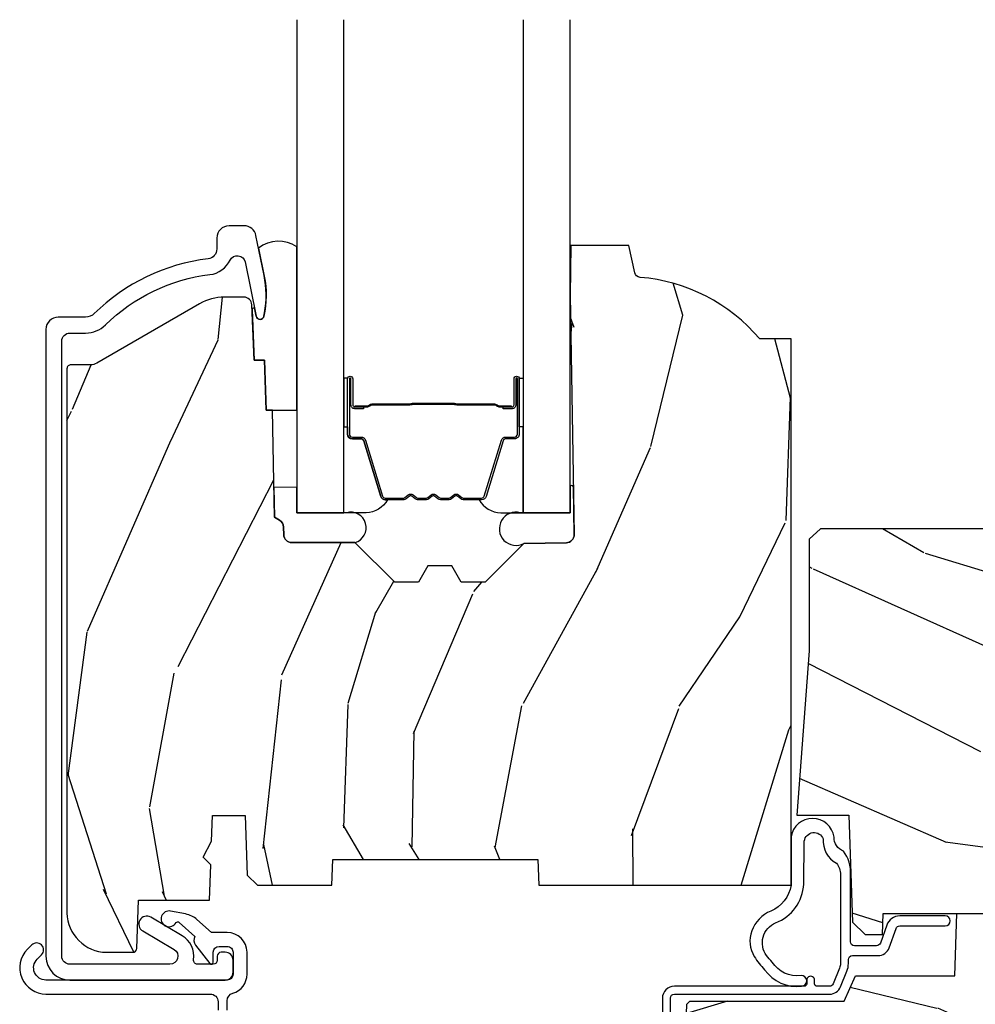
# Model space of a CAD drawing. Units: inches. Extents: x 1 to 199, y 1 to 143.
# Drawn here: x 40 to 43, y 127 to 129 of the extents above; entities that cross this region are included whole.
import ezdxf

# ---------------------------------------------------------------- set-up
doc = ezdxf.new("R2010")
doc.units = ezdxf.units.IN
doc.header["$MEASUREMENT"] = 0
for name, color, linetype in [('ZP-SECT-ALUM', 63, 'Continuous'), ('ZP-SECT-GLAS', 153, 'Continuous'), ('ZP-SECT-SEAL', 8, 'Continuous'), ('ZP-SECT-WDHA', 11, 'Continuous'), ('ZP-SECT-WOOD', 104, 'Continuous'), ('ZP-SECT-WSTP', 40, 'Continuous')]:
    doc.layers.add(name, color=color, linetype=linetype)

# ---------------------------------------------------------------- blocks, each defined once
blk = doc.blocks.new('101CS Vin21 PR CM C Ogee (Dual .6875 in 3mm IG) V S O S')
at = {"layer": 'ZP-SECT-WDHA'}
h = blk.add_hatch(dxfattribs=at)
h.set_pattern_fill('WOOD3', color=256, scale=2, angle=73, pattern_type=2)
h.set_pattern_definition([(68.23640000000003, (0.5829015660239918, 2.197897165961244), (-8.34477137446781, -20.45396798290167), [0.240832, -23.842358]), (84.3099, (0.6721968702767072, 2.421562873297919), (0.42636909446815, 8.235181511295936), [0.305942, -9.892097999999999]), (118, (0.7025300963357495, 2.725996602370195), (-1.91261010378108, 0.5847435903937088), [0.226274, -2.602152]), (119.8476, (0.5963008081373005, 2.92578483607992), (-20.50272857977592, 35.54768828883149), [0.4386339999999995, -43.42478999999994]), (85.9946, (0.3779947976459539, 3.306235208380105), (-1.437476743240215, -18.38297247813529), [0.2668339999999995, -26.41649399999997]), (73, (0.3966331555160849, 3.572416747213857), (-1.327866102480597, 2.497352921371545), [0.5, -1.5]), (63.53769999999998, (0.5428190078774549, 4.050569125195377), (-4.836323452587552, -8.978306718050995), [0.24331, -11.922214]), (67.28939999999999, (0.06649699780395224, 2.355777886511525), (-7.175302374271586, -16.6287403265194), [0.200998, -19.898754]), (73, (0.1440974338677563, 2.541191403609677), (-1.327866102480597, 2.497352921371545), [0.3, -1.7]), (101.3008, (0.231808945284584, 2.828082830398586), (-5.043499394239715, 24.54716094300748), [0.295296, -29.23435]), (125.125, (0.1739429226776679, 3.117654105610161), (7.224071108844608, -10.57415813511433), [0.45607, -22.347438]), (112.2894, (-0.0884627121466508, 3.490673250979995), (-6.054586024953074, 14.3993751268171), [0.2842539999999996, -28.14108799999997]), (79.3402, (-0.1962757931810017, 3.753687204141954), (2.76533439438243, 15.88561928555968), [0.362216, -17.748554]), (61.11129999999999, (-0.1292741697193378, 4.109651784477556), (-13.92425483963839, -25.02229161617255), [0.38833, -38.444646]), (66.29019999999998, (-0.5264119508931344, 2.537048343439622), (7.17528907757296, 16.62874768410003), [0.342344, -33.89214]), (76.3665, (-0.3887533810488719, 2.850497092278143), (7.443263674111081, 31.18650071420278), [0.340588, -33.718186]), (106.6901, (-0.308473096562409, 3.181488143400031), (0.7431255040166724, -4.409962367830815), [0.360556, -6.850548]), (120.4896, (-0.4120225363381849, 3.526853911133486), (-15.19129255384614, 25.55825994297176), [0.325576, -32.232064]), (87.93140000000001, (-0.5772139027303069, 3.807410166578812), (0.6943551067665528, 22.79293410148564), [0.310484, -30.737866]), (73, (-0.5660067717905406, 4.117691329745544), (-1.327866102480597, 2.497352921371545), [0.24, -1.76]), (60.00539999999998, (-0.4958375626570728, 4.347204471176671), (9.087905524651106, 16.04400167334359), [0.266834, -26.416494]), (73, (1.089315639979532, 2.691399735052599), (-1.327866102480597, 2.497352921371545), [0, -2]), (296.1524000000001, (0.8842882905129841, 3.04687657813907), (-18.00538888531858, 36.87554735843706), [0.438634, -43.42479]), (279.5651, (-0.8349887401354579, 3.237890954259548), (1.327869099233074, -2.497352076502219), [0.1788859999999997, -4.293249999999992]), (261.1301, (-0.805263832414056, 3.061492456927645), (-1.595852046107206, -12.0603996767767), [0.282842, -13.859292]), (229.8014, (-0.8488757194978973, 2.782032257069087), (-6.748938448303024, -8.393559450670804), [0.152316, -15.07923]), (99.56509999999996, (0.8842882905129841, 3.04687657813907), (-1.327869099233074, 2.497352076502219), [0.2236059999999999, -4.248529999999999]), (79.7098, (0.8471321558612317, 3.267374699803952), (-3.350093459302556, -17.79822734718652), [0.342344, -33.89214]), (62.87529999999996, (0.9082863452284329, 3.604213185020292), (15.67848221527704, 30.76012413734089), [0.568858, -56.31699200000001]), (62.69520000000001, (0.7932886123358571, 2.133575390922246), (5.421060729349783, 10.89091849633435), [0.223606, -22.137072]), (88.5241, (0.8958625776133857, 2.332267569045204), (-0.6943538178398221, -22.79293551970828), [0.37363, -36.989452]), (115.8789, (0.9054859157172643, 2.705774451664169), (15.34964888471387, -31.88084594068392), [0.3821, -37.827846]), (107.6952, (0.7387107564892403, 3.049556426561729), (-7.540852312839225, 23.21929303946757), [0.316228, -31.306548]), (82.4623, (0.6425925436438149, 3.350822569962212), (1.01111154669365, 10.14779136076372), [0.364966, -11.80056]), (66.41809999999998, (0.6904680719862171, 3.712634584392269), (-13.76583238823937, -31.34488541092399), [0.52345, -51.82156]), (64.86989999999992, (0.3151362343543411, 2.279761243283613), (-5.421068605812717, -10.89091361125097), [0.282842, -13.859292]), (84.3099, (0.4352525019152296, 2.535831706764352), (0.42636909446815, 8.235181511295936), [0.305942, -9.892097999999999]), (115.5104, (0.4655857279742719, 2.840265435836628), (12.69389479119331, -26.88614988798455), [0.325576, -32.232064]), (118, (0.3253678907958601, 3.13410035230676), (-1.91261010378108, 0.5847435903937088), [0.367696, -2.460732]), (90.3539999999999, (0.1527452974733876, 3.458756232085058), (0.04876202922805728, -27.20289793979688), [0.335262, -33.190848]), (69.63350000000003, (0.1506737673883549, 3.794010924465503), (-11.26852463519538, -30.01700107381327), [0.340588, -33.718186]), (55.89729999999997, (0.2692062421133414, 4.113307107398484), (11.58525502309056, 17.37187083675603), [0.27203, -26.930912]), (64.2538, (-0.1630161436271749, 2.425947095644979), (6.005821017315288, 12.80351945054413), [0.263058, -26.042834]), (87.93140000000001, (-0.04874731016073497, 2.66289146400646), (0.6943551067665528, 22.79293410148564), [0.310484, -30.737866]), (105.0054, (-0.03754017922096864, 2.973172627173192), (2.814114219735262, -11.31727641611973), [0.37736, -18.490604]), (122.8991, (-0.135242184902296, 3.337664490025908), (18.43175097613515, -28.64036637139408), [0.49679, -49.18218]), (88.94539999999999, (-0.4050790466569651, 3.754783259728718), (-0.4263644116476313, -8.235181634652655), [0.291204, -14.269016]), (66.99100000000001, (-0.3997193498116474, 4.045938327776188), (7.760042155334039, 18.54135163249375), [0.3821, -37.827846]), (49.80139999999996, (-0.2503659117784878, 4.397639266853233), (6.748938448303026, 8.393559450670802), [0.152316, -15.07923]), (63.53769999999998, (-0.7367989972049998, 2.601370118478624), (-4.836323452587552, -8.978306718050995), [0.24331, -11.922214]), (83.00800000000001, (-0.6283775978330084, 2.819188391720843), (2.606951578708771, 22.20819262847393), [0.345254, -34.1801]), (110.4054, (-0.586349503585069, 3.161874311031639), (-11.52445423798903, 30.71134915766887), [0.428018, -42.37385]), (102.0546, (1.177027151396345, 2.978291161841508), (-3.557234008732982, 15.72724097270063), [0.205912, -20.385348]), (83.7843, (1.13402358265013, 3.179663188387128), (-3.618064673815971, -32.35598179133584), [0.4275519999999995, -42.32756599999993]), (65.87499999999999, (1.180315318156644, 3.604700922269423), (-6.00581031409047, -12.80352490518391), [0.4837359999999999, -15.64078])])
edge = h.paths.add_edge_path()
edge.add_line((2.394000000000005, 2.696330473227196), (2.314999999999991, 2.696330473227196))
edge.add_arc((1.979560218673399, 2.414685514546679), 0.4379996913772642, 40.01779313827024, 85.4925177383559)
edge.add_arc((2.015161139434014, 2.866284113779216), 0.01499999999988598, 191.9999999982089, 265.49251773835675, ccw=False)
edge.add_line((2.000488925423014, 2.863165438417433), (1.985999999999962, 2.931330473227195))
edge.add_line((1.985999999999962, 2.931330473227195), (1.839916747977284, 2.931330473227195))
edge.add_line((1.839916747977298, 2.931330473227195), (1.837734864861268, 2.806330473227037))
edge.add_line((1.837734864861261, 2.806330473227035), (1.848251594580734, 2.203827431117594))
edge.add_arc((1.828254640677613, 2.203478382988848), 0.02000000000000015, -88.99999999999568, 1.0000000000042064, ccw=False)
edge.add_line((1.828603688806353, 2.18348142908572), (1.721756493037489, 2.181616404346176))
edge.add_line((1.721756493037489, 2.181616404346176), (1.623970562151086, 2.083830473226811))
edge.add_line((1.623970562151086, 2.083830473226811), (1.563970562151109, 2.083830473226811))
edge.add_line((1.563970562151113, 2.083830473226811), (1.54029920111434, 2.124830473226808))
edge.add_line((1.540299201114337, 2.124830473226808), (1.480299201114331, 2.124830473226812))
edge.add_line((1.480299201114335, 2.124830473226812), (1.456627840077562, 2.083830473226811))
edge.add_line((1.456627840077559, 2.083830473226811), (1.396627840077581, 2.083830473226811))
edge.add_line((1.396627840077585, 2.083830473226811), (1.296627836089929, 2.183830477214467))
edge.add_line((1.296627836089925, 2.183830477214467), (1.13733689460215, 2.183830477214471))
edge.add_arc((1.137336894602143, 2.203830477214474), 0.02000000000000224, 181.0000000000118, 270.0000000000045, ccw=False)
edge.add_line((1.117339940699026, 2.203481429085723), (1.117000779631468, 2.22291195363273))
edge.add_arc((1.097003825728336, 2.222562905503988), 0.02000000000000005, 0.9999999999889468, 59.99999999999498)
edge.add_line((1.107003825728327, 2.239883413579676), (1.094082335299994, 2.247343639556803))
edge.add_line((1.094082335300001, 2.247343639556803), (1.089369697588523, 2.517330473227201))
edge.add_line((1.089369697588523, 2.517330473227201), (1.073369697588518, 2.517330473227201))
edge.add_line((1.073369697588518, 2.517330473227201), (1.068970756399288, 2.643299667298514))
edge.add_line((1.068970756399295, 2.643299667298514), (1.042608426369121, 2.643299667298514))
edge.add_line((1.042608426369114, 2.643299667298514), (1.037118476505775, 2.78235829189541))
edge.add_arc((1.017134044533051, 2.781569318684323), 0.02000000000000091, 2.260828398295018, 90.00000000000318)
edge.add_line((1.017134044533051, 2.801569318684322), (0.968160928067217, 2.801569318684319))
edge.add_arc((0.9681609280672205, 2.676569318684315), 0.125000000000004, 90.00000000000259, 120.0000000000001)
edge.add_line((0.9056609280672205, 2.784822494157375), (0.64687169242168, 2.635410459294048))
edge.add_arc((0.6313716924216806, 2.662257246811361), 0.03099999999999786, 269.9999999997183, 300.0000000000017, ccw=False)
edge.add_line((0.6313716924215385, 2.631257246811366), (0.5819999999995602, 2.631257246811613))
edge.add_arc((0.5819999999995105, 2.621257246811613), 0.009999999999999343, 89.99999999972393, 180.0000000000331)
edge.add_line((0.5719999999995053, 2.621257246811606), (0.5719999999998997, 1.25116299469949))
edge.add_arc((0.6657499999999885, 1.251162994699524), 0.09375000000009459, 180.0000000000206, 227.1969592820911)
edge.add_arc((0.6708325214724766, 1.24608047322705), 0.09374999999991558, 222.8030407208322, 270.0000000000017)
edge.add_line((0.6708325214724766, 1.152330473227135), (0.7374418291857943, 1.152330473227051))
edge.add_arc((0.737441829185812, 1.162330473227051), 0.01000000000000023, 269.9999999999288, 358.0000000000077)
edge.add_line((0.7474357374560014, 1.161981478260028), (0.7516733377372979, 1.283330473227046))
edge.add_line((0.7516733377372873, 1.283330473227046), (0.9305619184298166, 1.283330473227046))
edge.add_line((0.9305619184298166, 1.283330473227046), (0.9336913852897126, 1.372946679781606))
edge.add_line((0.9336913852897197, 1.372946679781606), (0.9150000422557127, 1.391638022770973))
edge.add_line((0.9150000422557127, 1.391638022770973), (0.9357674110146377, 1.432396278868444))
edge.add_line((0.9357674110146377, 1.432396278868445), (0.938000042255716, 1.496330473226989))
edge.add_line((0.9380000422557089, 1.496330473226987), (1.019999999999992, 1.496330473226987))
edge.add_line((1.019999999999996, 1.496330473226987), (1.025238647130539, 1.346315243903181))
edge.add_line((1.02523864713055, 1.346315243903181), (1.051111134529325, 1.321330473227047))
edge.add_line((1.051111134529322, 1.321330473227047), (1.23873121413212, 1.321330473227047))
edge.add_line((1.238731214132116, 1.321330473227047), (1.241000000000547, 1.386300000000027))
edge.add_line((1.241000000000554, 1.386300000000027), (1.757000000000545, 1.386300000000027))
edge.add_line((1.757000000000545, 1.386300000000027), (1.759268785868979, 1.321330473227047))
edge.add_line((1.759268785868969, 1.321330473227047), (2.394000000000002, 1.321330473227047))
edge.add_line((2.394000000000005, 1.321330473227047), (2.394000000000005, 2.696330473227196))
h = blk.add_hatch(dxfattribs=at)
h.set_pattern_fill('WOOD3', color=256, scale=2, angle=163, pattern_type=2)
h.set_pattern_definition([(158.2364, (3.779646463766326, 1.162907082422478), (20.45396798290167, -8.344771374467806), [0.2408319999999997, -23.84235799999996]), (174.3099, (3.555980756429648, 1.252202386675194), (-8.235181511295936, 0.4263690944681484), [0.3059419999999999, -9.892097999999997]), (208, (3.251547027357375, 1.282535612734222), (-0.5847435903937085, -1.91261010378108), [0.226274, -2.602152]), (209.8476, (3.05175879364765, 1.176306324535773), (-35.54768828883149, -20.50272857977593), [0.438634, -43.42479]), (175.9946, (2.671308421347462, 0.9580003140444262), (18.38297247813529, -1.437476743240211), [0.266834, -26.416494]), (163, (2.405126882513713, 0.9766386719145572), (-2.497352921371544, -1.327866102480598), [0.5, -1.5]), (153.5377, (1.926974504532183, 1.122824524275927), (8.978306718050995, -4.83632345258755), [0.24331, -11.922214]), (157.2894, (3.621765743216045, 0.6465025142024388), (16.62874032651941, -7.175302374271584), [0.200998, -19.898754]), (163, (3.43635222611789, 0.7241029502662286), (-2.497352921371544, -1.327866102480598), [0.3, -1.7]), (191.3008, (3.149460799328978, 0.8118144616830563), (-24.54716094300747, -5.043499394239721), [0.2952959999999999, -29.23435]), (215.125, (2.859889524117406, 0.7539484390761402), (10.57415813511433, 7.224071108844612), [0.45607, -22.347438]), (202.2893999999999, (2.486870378747568, 0.4915428042518215), (-14.3993751268171, -6.054586024953077), [0.284254, -28.141088]), (169.3402, (2.223856425585609, 0.3837297232174706), (-15.88561928555968, 2.765334394382427), [0.362216, -17.748554]), (151.1113000000001, (1.86789184525, 0.4507313466791345), (25.02229161617255, -13.92425483963839), [0.38833, -38.444646]), (156.2902000000001, (3.440495286287955, 0.05359356550533789), (-16.62874768410003, 7.175289077572956), [0.3423439999999988, -33.89213999999985]), (166.3665, (3.127046537449417, 0.1912521353496004), (-31.18650071420278, 7.443263674111074), [0.3405879999999999, -33.71818599999999]), (196.6901, (2.796055486327532, 0.2715324198360634), (4.409962367830815, 0.7431255040166733), [0.3605559999999999, -6.850547999999999]), (210.4896, (2.450689718594077, 0.1679829800602732), (-25.55825994297176, -15.19129255384614), [0.325576, -32.232064]), (177.9314, (2.170133463148744, 0.002791613668151172), (-22.79293410148565, 0.6943551067665474), [0.310484, -30.737866]), (163, (1.859852299982023, 0.01399874460793171), (-2.497352921371544, -1.327866102480598), [0.24, -1.76]), (150.0054, (1.630339158550896, 0.0841679537413853), (-16.04400167334359, 9.087905524651102), [0.266834, -26.416494]), (163, (3.286143894674979, 1.66932115637799), (-2.497352921371544, -1.327866102480598), [0, -2]), (26.15240000000001, (2.9306670515885, 1.464293806911456), (-36.87554735843706, -18.00538888531859), [0.4386339999999994, -43.42478999999992]), (9.565100000000024, (2.739652675468022, -0.2549832237369856), (2.497352076502218, 1.327869099233075), [0.178886, -4.293249999999999]), (351.1301, (2.916051172799925, -0.2252583160155837), (12.0603996767767, -1.595852046107204), [0.2828419999999999, -13.859292]), (319.8014, (3.195511372658473, -0.268870203099425), (8.393559450670804, -6.748938448303024), [0.152316, -15.07923]), (189.5651, (2.9306670515885, 1.464293806911456), (-2.497352076502219, -1.327869099233075), [0.2236059999999994, -4.248529999999981]), (169.7098, (2.710168929923611, 1.42713767225969), (17.79822734718652, -3.350093459302554), [0.3423439999999999, -33.89214]), (152.8753, (2.373330444707278, 1.488291861626905), (-30.7601241373409, 15.67848221527704), [0.5688579999999999, -56.316992]), (152.6952, (3.843968238805331, 1.373294128734344), (-10.89091849633435, 5.421060729349781), [0.2236059999999994, -22.13707199999992]), (178.5241, (3.645276060682363, 1.475868094011872), (22.79293551970828, -0.6943538178398185), [0.37363, -36.989452]), (205.8789, (3.271769178063394, 1.485491432115737), (31.88084594068392, 15.34964888471388), [0.3821, -37.827846]), (197.6952, (2.927987203165827, 1.318716272887713), (-23.21929303946757, -7.540852312839229), [0.316228, -31.306548]), (172.4623, (2.626721059765345, 1.222598060042287), (-10.14779136076372, 1.011111546693648), [0.364966, -11.80056]), (156.4181, (2.264909045335301, 1.270473588384689), (31.344885410924, -13.76583238823937), [0.5234499999999989, -51.82155999999993]), (154.8699, (3.697782386443961, 0.8951417507528276), (10.89091361125098, -5.421068605812716), [0.2828419999999999, -13.859292]), (174.3099, (3.441711922963208, 1.015258018313702), (-8.235181511295936, 0.4263690944681484), [0.3059419999999999, -9.892097999999997]), (205.5104, (3.137278193890936, 1.045591244372744), (26.88614988798455, 12.69389479119331), [0.3255759999999993, -32.23206399999991]), (208, (2.843443277420818, 0.9053734071943325), (-0.5847435903937085, -1.91261010378108), [0.367696, -2.460732]), (180.354, (2.518787397642512, 0.7327508138718599), (27.20289793979688, 0.04876202922806261), [0.335262, -33.190848]), (159.6335000000001, (2.183532705262053, 0.7306792837868272), (30.01700107381327, -11.26852463519537), [0.3405879999999993, -33.71818599999991]), (145.8972999999999, (1.864236522329094, 0.8492117585118137), (-17.37187083675604, 11.58525502309056), [0.2720299999999999, -26.930912]), (154.2538, (3.551596534082591, 0.4169893727713117), (-12.80351945054413, 6.005821017315287), [0.2630579999999988, -26.04283399999992]), (177.9314, (3.3146521657211, 0.5312582062377373), (-22.79293410148565, 0.6943551067665474), [0.310484, -30.737866]), (195.0054, (3.004371002554379, 0.5424653371775037), (11.31727641611973, 2.814114219735264), [0.3773599999999999, -18.490604]), (212.8991, (2.639879139701662, 0.4447633314961763), (28.64036637139407, 18.43175097613516), [0.4967899999999999, -49.18217999999999]), (178.9454, (2.222760369998838, 0.1749264697415072), (8.235181634652655, -0.4263644116476297), [0.291204, -14.269016]), (156.991, (1.931605301951379, 0.1802861665868249), (-18.54135163249375, 7.760042155334038), [0.3820999999999994, -37.82784599999993]), (139.8013999999999, (1.579904362874331, 0.3296396046199845), (-8.393559450670804, 6.748938448303025), [0.152316, -15.07923]), (153.5377, (3.376173511248936, -0.1567934808065274), (8.978306718050995, -4.83632345258755), [0.24331, -11.922214]), (173.008, (3.15835523800672, -0.0483720814345503), (-22.20819262847393, 2.606951578708767), [0.345254, -34.1801]), (200.4054, (2.815669318695939, -0.006343987186596678), (-30.71134915766887, -11.52445423798904), [0.4280179999999988, -42.37384999999985]), (192.0546, (2.999252467886066, 1.757032667794817), (-15.72724097270063, -3.557234008732985), [0.205912, -20.385348]), (173.7843, (2.797880441340439, 1.714029099048602), (32.35598179133584, -3.618064673815965), [0.4275519999999994, -42.32756599999992]), (155.8750000000001, (2.372842707458148, 1.760320834555117), (12.80352490518391, -6.005810314090468), [0.4837359999999993, -15.64077999999998])])
edge = h.paths.add_edge_path()
edge.add_line((2.43979311041727, 2.192111519893729), (2.43979311041727, 1.911639923903067))
edge.add_line((2.43979311041727, 1.911639923903067), (2.408203404988456, 1.497247282632941))
edge.add_line((2.408203404988456, 1.497247282632941), (2.476685730305292, 1.497247282632941))
edge.add_line((2.476685730305292, 1.497247282632941), (2.539053547792662, 1.497247282632941))
edge.add_line((2.539053547792662, 1.497247282632941), (2.548456529542193, 1.227981115638443))
edge.add_line((2.548456529542193, 1.227981115638443), (2.580538413939962, 1.197000000000855))
edge.add_line((2.580538413939962, 1.197000000000855), (2.623980974583276, 1.197000000000855))
edge.add_line((2.623980974583276, 1.197000000000855), (2.625831775366294, 1.250000000000853))
edge.add_line((2.625831775366294, 1.250000000000853), (3.144523236186217, 1.250000000000853))
edge.add_line((3.144523236186217, 1.250000000000853), (3.149237540067531, 1.115000000000862))
edge.add_line((3.149237540067531, 1.115000000000862), (4.162038591284897, 1.115000000000848))
edge.add_line((4.162038591284897, 1.115000000000848), (4.166997340552712, 1.257000000000843))
edge.add_line((4.166997340552712, 1.257000000000843), (4.222000000000037, 1.257000000000843))
edge.add_line((4.222000000000037, 1.257000000000843), (4.328000000000031, 1.250000000000838))
edge.add_line((4.328000000000031, 1.250000000000838), (4.328000000000031, 1.719211149454608))
edge.add_line((4.328000000000031, 1.719211149454608), (4.325887401229977, 1.72709547540056))
edge.add_arc((4.266000000000062, 1.711048694604198), 0.06199999999999334, 15.00000000000649, 38.99335492938783)
edge.add_line((4.314187574514278, 1.750060970395751), (4.16047438052243, 1.939925976704998))
edge.add_arc((4.112286806008242, 1.900913700913474), 0.0619999999999575, 38.99335492938216, 77.88737707413152)
edge.add_line((4.125296512447164, 1.961533396874174), (3.655999999999551, 2.062250000001242))
edge.add_line((3.655999999999551, 2.062250000001242), (3.18700000000041, 2.062250000001256))
edge.add_line((3.18700000000041, 2.062250000001256), (3.183641887196927, 2.158413768795413))
edge.add_arc((3.121679655921724, 2.156249999999822), 0.06200000000001695, 2.000000000030318, 90.00000000002913)
edge.add_line((3.121679655921696, 2.218249999999841), (2.468000000000472, 2.218249999999841))
edge.add_line((2.468000000000472, 2.218249999999841), (2.43979311041727, 2.192111519893729))
h = blk.add_hatch(dxfattribs=at)
h.set_pattern_fill('WOOD3', color=256, scale=2, angle=163, style=0, pattern_type=2)
h.set_pattern_definition([(158.2364, (4.229829508301805, -0.6757319148462102), (20.45396798290167, -8.344771374467806), [0.240832, -23.842358]), (174.3099, (4.006163800965126, -0.5864366105934948), (-8.235181511295936, 0.4263690944681484), [0.305942, -9.892097999999999]), (208, (3.701730071892854, -0.5561033845344667), (-0.5847435903937085, -1.91261010378108), [0.226274, -2.602152]), (209.8476, (3.501941838183129, -0.6623326727329015), (-35.54768828883149, -20.50272857977593), [0.438634, -43.42479]), (175.9946, (3.12149146588294, -0.8806386832242623), (18.38297247813529, -1.437476743240211), [0.266834, -26.416494]), (163, (2.855309927049177, -0.8620003253541313), (-2.497352921371544, -1.327866102480598), [0.5, -1.5]), (153.5377, (2.377157549067675, -0.7158144729927614), (8.978306718050995, -4.83632345258755), [0.24331, -11.922214]), (157.2894, (4.071948787751523, -1.192136483066264), (16.62874032651941, -7.175302374271584), [0.200998, -19.898754]), (163, (3.886535270653368, -1.114536047002446), (-2.497352921371544, -1.327866102480598), [0.3, -1.7]), (191.3008, (3.599643843864456, -1.026824535585632), (-24.54716094300747, -5.043499394239721), [0.295296, -29.23435]), (215.125, (3.310072568652885, -1.084690558192534), (10.57415813511433, 7.224071108844612), [0.45607, -22.347438]), (202.2894, (2.937053423283061, -1.347096193016881), (-14.3993751268171, -6.054586024953077), [0.284254, -28.141088]), (169.3402, (2.674039470121087, -1.454909274051218), (-15.88561928555968, 2.765334394382427), [0.362216, -17.748554]), (151.1113000000001, (2.318074889785493, -1.387907650589554), (25.02229161617255, -13.92425483963839), [0.38833, -38.444646]), (156.2902000000001, (3.89067833082342, -1.785045431763344), (-16.62874768410003, 7.175289077572956), [0.342343999999998, -33.89213999999975]), (166.3665, (3.577229581984909, -1.647386861919088), (-31.18650071420278, 7.443263674111074), [0.340588, -33.718186]), (196.6901, (3.246238530863025, -1.567106577432618), (4.409962367830815, 0.7431255040166733), [0.360556, -6.850548]), (210.4896, (2.900872763129556, -1.670656017208408), (-25.55825994297176, -15.19129255384614), [0.325576, -32.232064]), (177.9314, (2.620316507684237, -1.83584738360053), (-22.79293410148565, 0.6943551067665474), [0.310484, -30.737866]), (163, (2.310035344517502, -1.824640252660757), (-2.497352921371544, -1.327866102480598), [0.24, -1.76]), (150.0054, (2.080522203086375, -1.754471043527296), (-16.04400167334359, 9.087905524651102), [0.266834, -26.416494]), (163, (3.736326939210443, -0.1693178408906988), (-2.497352921371544, -1.327866102480598), [0, -2]), (26.15240000000003, (3.380850096123979, -0.3743451903572463), (-36.87554735843706, -18.00538888531859), [0.438633999999998, -43.42478999999975]), (9.565100000000033, (3.189835720003487, -2.093622221005674), (2.497352076502218, 1.327869099233075), [0.178886, -4.29325]), (351.1301, (3.366234217335403, -2.063897313284272), (12.0603996767767, -1.595852046107204), [0.282842, -13.859292]), (319.8014, (3.645694417193965, -2.107509200368114), (8.393559450670804, -6.748938448303024), [0.152316, -15.07923]), (189.5651, (3.380850096123979, -0.3743451903572463), (-2.497352076502219, -1.327869099233075), [0.223605999999999, -4.248529999999969]), (169.7098, (3.160351974459104, -0.4115013250089987), (17.79822734718652, -3.350093459302554), [0.342344, -33.89214]), (152.8753, (2.823513489242757, -0.3503471356417833), (-30.7601241373409, 15.67848221527704), [0.568858, -56.31699200000001]), (152.6952, (4.294151283340796, -0.4653448685343449), (-10.89091849633435, 5.421060729349781), [0.223605999999999, -22.13707199999987]), (178.5241, (4.095459105217842, -0.3627709032568305), (22.79293551970828, -0.6943538178398185), [0.37363, -36.989452]), (205.8789, (3.721952222598873, -0.3531475651529377), (31.88084594068392, 15.34964888471388), [0.3821, -37.827846]), (197.6952, (3.37817024770132, -0.5199227243809617), (-23.21929303946757, -7.540852312839229), [0.316228, -31.306548]), (172.4623, (3.076904104300837, -0.6160409372264155), (-10.14779136076372, 1.011111546693648), [0.364966, -11.80056]), (156.4181, (2.71509208987078, -0.5681654088839991), (31.344885410924, -13.76583238823937), [0.52345, -51.82156]), (154.8699, (4.14796543097944, -0.9434972465158751), (10.89091361125098, -5.421068605812716), [0.282842, -13.859292]), (174.3099, (3.8918949674987, -0.8233809789549866), (-8.235181511295936, 0.4263690944681484), [0.305942, -9.892097999999999]), (205.5104, (3.587461238426414, -0.7930477528959443), (26.88614988798455, 12.69389479119331), [0.325575999999998, -32.23206399999975]), (208, (3.293626321956282, -0.933265590074356), (-0.5847435903937085, -1.91261010378108), [0.367696, -2.460732]), (180.354, (2.968970442177977, -1.105888183396843), (27.20289793979688, 0.04876202922806261), [0.335262, -33.190848]), (159.6335000000001, (2.633715749797545, -1.107959713481861), (30.01700107381327, -11.26852463519537), [0.340587999999998, -33.71818599999974]), (145.8973, (2.314419566864558, -0.9894272387568606), (-17.37187083675604, 11.58525502309056), [0.27203, -26.930912]), (154.2538, (4.001779578618056, -1.421649624497391), (-12.80351945054413, 6.005821017315287), [0.263057999999998, -26.04283399999987]), (177.9314, (3.764835210256592, -1.307380791030965), (-22.79293410148565, 0.6943551067665474), [0.310484, -30.737866]), (195.0054, (3.454554047089857, -1.296173660091171), (11.31727641611973, 2.814114219735264), [0.37736, -18.490604]), (212.8991, (3.090062184237127, -1.393875665772512), (28.64036637139407, 18.43175097613516), [0.49679, -49.18218]), (178.9454, (2.67294341453433, -1.663712527527188), (8.235181634652655, -0.4263644116476297), [0.291204, -14.269016]), (156.991, (2.381788346486857, -1.658352830681864), (-18.54135163249375, 7.760042155334038), [0.3821, -37.827846]), (139.8014, (2.030087407409809, -1.508999392648704), (-8.393559450670804, 6.748938448303025), [0.152316, -15.07923]), (153.5377, (3.826356555784429, -1.995432478075209), (8.978306718050995, -4.83632345258755), [0.24331, -11.922214]), (173.008, (3.608538282542213, -1.887011078703232), (-22.20819262847393, 2.606951578708767), [0.345254, -34.1801]), (200.4054, (3.265852363231403, -1.844982984455285), (-30.71134915766887, -11.52445423798904), [0.428017999999998, -42.37384999999974]), (192.0546, (3.44943551242153, -0.08160632947387114), (-15.72724097270063, -3.557234008732985), [0.205912, -20.385348]), (173.7843, (3.248063485875917, -0.1246098982200863), (32.35598179133584, -3.618064673815965), [0.427551999999998, -42.32756599999974]), (155.8750000000001, (2.823025751993626, -0.07831816271357184), (12.80352490518391, -6.005810314090468), [0.4837359999999979, -15.64077999999994])])
edge = h.paths.add_edge_path()
edge.add_arc((4.389056198952261, 1.124999999998934), 0.1250000000010647, 25.150164125352717, 89.9999999994659, ccw=False)
edge.add_arc((5.18110362034065, 1.496868097944894), 0.7499999999977609, 205.1501641250364, 252.5716960266511)
edge.add_arc((4.937776250990183, 0.721704658443727), 0.06245711824629191, -0.646440510502714, 72.58458679744979, ccw=False)
edge.add_line((5.000229394034463, 0.7210000000000178), (5.000250000001373, 0.03100000000000591))
edge.add_line((5.000250000001373, 0.03100000000000591), (4.969250000001381, 0))
edge.add_line((4.969250000001381, 0), (4.438250000001375, 0))
edge.add_line((4.438250000001375, 0), (4.434921417707614, 0.08099999900083787))
edge.add_line((4.434921417707614, 0.08099999900083787), (4.244000000000909, 0.08100000000000307))
edge.add_line((4.244000000000909, 0.08100000000000307), (4.23499999999909, 0.0969999999999942))
edge.add_line((4.23499999999909, 0.0969999999999942), (4.172000000000793, 0.0969999999999942))
edge.add_line((4.172000000000793, 0.0969999999999942), (4.162999999998959, 0.08100000000000307))
edge.add_line((4.162999999998959, 0.08100000000000307), (4.040350214322061, 0.08099999900083787))
edge.add_line((4.040350214322061, 0.08099999900083787), (3.962096613590205, 0.2959999999999781))
edge.add_line((3.962096613590205, 0.2959999999999781), (3.914403386412545, 0.2959999999999781))
edge.add_line((3.914403386412545, 0.2959999999999781), (3.836149785680703, 0.08099999900083787))
edge.add_line((3.836149785680703, 0.08099999900083787), (2.947282930714522, 0.08099999900083787))
edge.add_line((2.947282930714522, 0.08099999900083787), (2.87176396307072, 0.1709999999999781))
edge.add_line((2.87176396307072, 0.1709999999999781), (2.439507823335902, 0.1709999999999781))
edge.add_line((2.439507823335902, 0.1709999999999781), (2.332250000001608, 0.08100000000000307))
edge.add_line((2.332250000001608, 0.08100000000000307), (2.005069066192249, 0.08100000000000307))
edge.add_line((2.005069066192249, 0.08100000000000307), (2.000250000001273, 0.2189999999999799))
edge.add_line((2.000250000001273, 0.2189999999999799), (1.906250000002132, 0.2189999999999799))
edge.add_line((1.906250000002132, 0.2189999999999799), (1.901430933811156, 0.08100000000000307))
edge.add_line((1.901430933811156, 0.08100000000000307), (1.361160109751239, 0.08100000000000307))
edge.add_line((1.361160109751239, 0.08100000000000307), (1.29699634095445, 0.1429622312750354))
edge.add_line((1.29699634095445, 0.1429622312750354), (1.292560084317614, 0.2700000000009624))
edge.add_line((1.292560084317614, 0.2700000000009624), (1.242560084316523, 0.3216024576007754))
edge.add_line((1.242560084316523, 0.3216024576007754), (1.206605420733311, 0.3216024576007612))
edge.add_line((1.206605420733311, 0.3216024576007612), (1.191190997646601, 0.269999999999996))
edge.add_line((1.191190997646601, 0.269999999999996), (1.134131723421731, 0.2700000000000102))
edge.add_line((1.134131723421731, 0.2700000000000102), (1.061622111372657, 0.3086869719710847))
edge.add_line((1.061622111372657, 0.3086869719710847), (0.9532293940344658, 0.4220000000000255))
edge.add_line((0.9532293940344658, 0.4220000000000255), (0.9532293940344658, 0.5235500000000286))
edge.add_line((0.9532293940344658, 0.5235500000000286), (1.048250000002156, 0.6897999999999769))
edge.add_line((1.048250000002156, 0.6897999999999769), (1.128250000002154, 0.7502214903220619))
edge.add_line((1.128250000002154, 0.7502214903220619), (1.196532032304901, 0.7537999999999982))
edge.add_line((1.196532032304901, 0.7537999999999982), (1.207250000002148, 0.6937999999999676))
edge.add_line((1.207250000002148, 0.6937999999999676), (1.671750000002149, 0.6937999999999676))
edge.add_line((1.671750000002149, 0.6937999999999676), (1.675586249445672, 0.7669999999999533))
edge.add_arc((1.690678198063182, 0.7589080513824413), 0.01712444292530889, 118.19916483615191, 151.8008351638486, ccw=False)
edge.add_line((1.682586249445677, 0.7739999999999583), (2.123250000002145, 0.7739999999999583))
edge.add_line((2.123250000002145, 0.7739999999999583), (2.131910350836108, 1.021999999999949))
edge.add_line((2.131910350836108, 1.021999999999949), (2.138910350836113, 1.028999999999954))
edge.add_line((2.138910350836113, 1.028999999999954), (2.52767606590146, 1.028999999999954))
edge.add_line((2.52767606590146, 1.028999999999954), (2.556250000002208, 1.093000000000032))
edge.add_line((2.556250000002208, 1.093000000000032), (2.805767439191499, 1.093000000000004))
edge.add_line((2.805767439191499, 1.093000000000004), (2.811250000000967, 1.25))
edge.add_line((2.811250000000967, 1.25), (3.123684362372245, 1.25))
edge.add_line((3.123684362372245, 1.25), (3.129166923181714, 1.093000000000004))
edge.add_line((3.129166923181714, 1.093000000000004), (3.531485413592549, 1.093000000000004))
edge.add_line((3.531485413592549, 1.093000000000004), (3.533650501300457, 1.030999999999992))
edge.add_line((3.533650501300457, 1.030999999999992), (3.670684895338439, 1.030999999999992))
edge.add_line((3.670684895338439, 1.030999999999992), (3.677250000002786, 0.8430000000000035))
edge.add_line((3.677250000002786, 0.8430000000000035), (3.882229394034468, 0.8430000000000177))
edge.add_line((3.882229394034468, 0.8430000000000177), (3.882229394034468, 0.8330000000000268))
edge.add_line((3.882229394034468, 0.8330000000000268), (3.992229394034453, 0.8330000000000268))
edge.add_line((3.992229394034453, 0.8330000000000268), (3.992229394034453, 0.8430000000000177))
edge.add_line((3.992229394034453, 0.8430000000000177), (4.06725000000219, 0.8430000000000035))
edge.add_line((4.06725000000219, 0.8430000000000035), (4.073815104666522, 1.030999999999992))
edge.add_line((4.073815104666522, 1.030999999999992), (4.178805517824316, 1.030999999999992))
edge.add_line((4.178805517824316, 1.030999999999992), (4.185485413591181, 1.222287187078891))
edge.add_line((4.185485413591181, 1.222287187078891), (4.233485413591865, 1.25))
edge.add_line((4.233485413591865, 1.25), (4.389056198953426, 1.25))
at = {"layer": 'ZP-SECT-ALUM'}
for points in [[(0.6685909705361013, 2.731623958839684, -0.165627297954375), (0.9317990290644929, 2.858296799789546, 0.2563212524635104), (0.9826180368145145, 2.894739187016061, -0.7192332048841057), (1.020252969039703, 2.890083322401569), (1.048065919439011, 2.753351606874723, 0.8280232348768887), (1.067713320052917, 2.75360843064508), (1.069278702847456, 2.762486157628938, 0.09407799739191779), (1.068059841810978, 2.855730840718142), (1.047575045516211, 2.956436493997973, 0.3565864654661733), (1.017197143928612, 2.981257246812618), (0.9800001072246687, 2.981257246812614, 0.4142135623730532), (0.949000107224677, 2.950257246812608), (0.9490001072247054, 2.922827233060669, -0.3794093514737466), (0.9269996925474118, 2.898007835648684, 0.1656272979548743), (0.6405503043457372, 2.760149754881592, -0.1966844660413117), (0.6188187880500635, 2.75125724681282), (0.5500000536150509, 2.751257246812838, 0.4142135623731537), (0.5190000000054766, 2.720257193203263), (0.5190000000054766, 1.142330473228199, 0.4142135623730973), (0.5790000000054789, 1.0823304732282), (0.97000000000547, 1.082330473228211, 0.4142135623730933), (0.9900000000054803, 1.102330473228211), (0.9900000000054803, 1.132330473085716, 0.4142135623730951), (0.9700000000529769, 1.152330473038209), (0.9600000001004787, 1.152330473038209, 0.4142135623729651), (0.9500000001004736, 1.142330473038207), (0.9500000001004736, 1.132330473085716, -0.4142135623728383), (0.9400000002430176, 1.122330473228246), (0.9004010313379212, 1.1223304732282, -0.4568502517471218), (0.8905035981518239, 1.133759044656774, 0.3041143980152859), (0.8616183195898657, 1.194000497862437), (0.7827506272011391, 1.240553814772944, 1), (0.7624177468313462, 1.206107131683453), (0.8412854392200728, 1.159553814772945, -0.7635064937496834), (0.8311189990351693, 1.1223304732282), (0.5790000000054789, 1.122330473228203, -0.4142135623730888), (0.5590000000054829, 1.142330473228203), (0.5590000000054545, 2.691257246811031, -0.4142135623741301), (0.5790000000055358, 2.711257246811041), (0.6188187880517404, 2.71125724681082, 0.1966844660439418)], [(1.277984864909556, 2.457029540854627), (1.277984864909556, 2.596125271308331, -0.9999999999999999), (1.291039329347868, 2.596125271308331), (1.291039329347868, 2.530342955903002, 0.4167718538066009), (1.296104645999591, 2.525321650758777), (1.318156835811735, 2.525333509985536), (1.318196274041597, 2.520814335395904), (1.296144084216607, 2.520802476099711, -0.4201263052796784), (1.286520604583913, 2.530451895057134), (1.286520604585562, 2.596234210460445, 1.002725458719854), (1.282504212439491, 2.596005400557466), (1.282504212439491, 2.457029541658052, 0.414213562373095), (1.290036456983714, 2.449497297113858), (1.311931518651349, 2.449497297162203, -0.3298022794591097), (1.322976096832051, 2.441323144144441), (1.365935947027467, 2.300807805357131, 0.3295046441653758), (1.372657036072312, 2.295839073650633), (1.419210805736597, 2.295839075759666, 0.1722806760177123), (1.422377741972397, 2.296963657947494), (1.430722627454529, 2.303745362395809, -0.3551009731072325), (1.442756985321964, 2.303745362428835), (1.451101870837746, 2.296963657911995, 0.1722806760177125), (1.454268807110836, 2.295839075759666), (1.476455864272666, 2.295839075759666, 0.172280676017769), (1.479622800508466, 2.296963657947494), (1.487967685990597, 2.303745362395809, -0.3551009731072325), (1.500002043858032, 2.303745362428835), (1.508346929373758, 2.296963657912023, 0.1722806760200316), (1.511513865646904, 2.295839075759666), (1.533700922808677, 2.295839075759666, 0.1722806760198614), (1.536867859044534, 2.296963657947494), (1.545212744526665, 2.303745362395809, -0.355100973105933), (1.557247102394101, 2.303745362428835), (1.565591987909826, 2.296963657912023, 0.1722806760200316), (1.568758924182973, 2.295839075759666), (1.615018313033701, 2.295839075759666, 0.3414369539308265), (1.622051882423577, 2.300800072531707), (1.665013904185784, 2.441322514087808, -0.3300455906606043), (1.676039549496963, 2.449490146201732), (1.697939991999235, 2.449490146201732, 0.414213562373095), (1.705472236543457, 2.457022390745955), (1.705472236459386, 2.596124312302955, 0.9651260379546008), (1.701446185751692, 2.596267253314558), (1.701446185766699, 2.530485896936973, -0.4211752697164891), (1.691823732500026, 2.520803048519305), (1.669771884980307, 2.520814907776703), (1.669811318289064, 2.525333510016175), (1.691863165730965, 2.5253216507434, 0.4167718538066009), (1.696928482360065, 2.530342955903002), (1.696928482286168, 2.596124312302955, -0.9999999999999999), (1.709984864909572, 2.596124312302955), (1.709984864909572, 2.457029109005937, -0.414213562373095), (1.697933273638839, 2.444977517735175), (1.676039549496963, 2.444977517735175, 0.3297505471402869), (1.669332932557936, 2.44001488234435), (1.626370910713362, 2.299492440732685, -0.3297505471402651), (1.615326124843577, 2.291319729033127), (1.568758924182973, 2.291319729033127, -0.1722806760197858), (1.562741745264006, 2.293456435122614), (1.554396859681432, 2.300238139671343, 0.3551009731077703), (1.548062987172486, 2.3002381396064), (1.53971810165676, 2.293456435190031, -0.1722806760197489), (1.533700922808677, 2.291319729033127), (1.511513865646904, 2.291319729033127, -0.1722806760185973), (1.505496686727994, 2.293456435122586), (1.497151801145364, 2.300238139671343, 0.3551009731077703), (1.490817928636417, 2.3002381396064), (1.482473043120692, 2.293456435190031, -0.1722806760185973), (1.476455864272666, 2.291319729033127), (1.454268807110893, 2.291319729033127, -0.1722806760185973), (1.448251628191926, 2.293456435122586), (1.439906742609296, 2.300238139671343, 0.3551009731077703), (1.433572870100349, 2.3002381396064), (1.425227984584623, 2.293456435190031, -0.172280676018561), (1.419210805736597, 2.291319729033127), (1.372657036072312, 2.291319729033127, -0.3297505471402229), (1.361612250108564, 2.299492440728336), (1.318653593265125, 2.440003876031859, 0.3297505471402911), (1.311931518651349, 2.444977949635337), (1.290036456180289, 2.444977949583894, -0.414213562373095)], [(1.550077273615599, 2.533116722446074, 0.07371012968724644), (1.544051093861114, 2.533870053832949), (1.443523303214633, 2.533870053832949, 0.073710129675381), (1.437497123462137, 2.533116722438685, -0.07371980976531789), (1.431471711943843, 2.532363604924122), (1.339250738309929, 2.532363604924122, 0.1259206135141558), (1.333185962980437, 2.529823278795426, -0.1392687590281436), (1.326796578747562, 2.527342108561307), (1.296667600570672, 2.527342108561307), (1.296667600570672, 2.525333510016175), (1.326796578773198, 2.525333509973201, 0.1435916317222679), (1.334400283520594, 2.52822353846387, -0.1226443886257352), (1.339403807171593, 2.53035500637899), (1.431449315459915, 2.53035500637899, 0.07346087702663154), (1.438035802451608, 2.531181704859598, -0.07401016651547776), (1.443499831006804, 2.531861455287846), (1.544074566068772, 2.531861455287846, -0.07401068644153393), (1.549538557362197, 2.531181715225138, 0.07346044908544196), (1.556125081616059, 2.53035500637899), (1.648170589904097, 2.53035500637899, -0.1218042964113589), (1.653144344127767, 2.528245941217257, 0.1322005262836391), (1.660375250036495, 2.525333510016175), (1.690504228213385, 2.525333510016175), (1.690504228213385, 2.527342108561307), (1.660375250036495, 2.527342108561307, -0.1249845848041735), (1.654349454464963, 2.529852856644574, 0.1249845745311431), (1.648323658765761, 2.532363604924122), (1.556102685131904, 2.532363604924122, -0.07371980974978355)]]:
    blk.add_lwpolyline(points, format="xyb", close=True, dxfattribs=at)
at = {"layer": 'ZP-SECT-GLAS', "flags": 128}
for points in [[(1.150234864930852, 3.499976920703098), (1.150234864930852, 2.258830477214481), (1.268234864930847, 2.258830477214481), (1.268234864930847, 3.499979226160995)], [(1.719734864930857, 3.499988047468118), (1.719734864930857, 2.258830477214481), (1.837734864930852, 2.258830477214481), (1.837734864930852, 3.499990352926016)]]:
    blk.add_lwpolyline(points, dxfattribs=at)
at = {"layer": 'ZP-SECT-SEAL'}
for points in [[(1.150234864930837, 2.928006593836507, 0.3290561471676169), (1.053956263158426, 2.925065682069601), (1.068337970497936, 2.85436352758764, -0.1001153368791162), (1.067713320052491, 2.753608430644935, -0.8280232348316852), (1.048065919433554, 2.753351606873618), (1.044557340855278, 2.770600189320998, 1.083221448525134), (1.037615196834508, 2.769776529321373), (1.0426084263691, 2.643299667298514), (1.068970756399295, 2.643299667298514), (1.073369697588532, 2.517330473227201), (1.150234864930837, 2.517330473227226)], [(1.26823486493096, 2.475159641950064), (1.277984864909612, 2.475159641950064), (1.277984864909556, 2.596125271308331, -0.04470594874485724), (1.27808881274116, 2.59728552047094), (1.268234864930903, 2.59728552047094)], [(1.719734864930743, 2.475159210101374), (1.709984864909515, 2.475159210101374), (1.709984864909572, 2.596124839459641, 0.04470594874485724), (1.709880917077967, 2.59728508862225), (1.7197348649308, 2.59728508862225)], [(1.361612250108564, 2.299492440728336, 0.3297505471402128), (1.372657036072312, 2.291319729033127), (1.378785551117105, 2.291319729033127, -0.2670543046207723), (1.324546798726416, 2.258830477214481), (1.268234864930903, 2.258830477214481), (1.268234864930847, 2.475159641950064), (1.277984864909612, 2.475159641950064), (1.277984864909556, 2.457029540854627, 0.4142135623730951), (1.290036456180289, 2.444977949583894), (1.311931518651349, 2.444977949635337, -0.329750547140257), (1.318653593265125, 2.440003876031859)], [(1.626357479710563, 2.299492008879646, -0.3297505471402128), (1.615312693746816, 2.291319297184465), (1.609184178702023, 2.291319297184465, 0.2670543046207723), (1.663422931092711, 2.258830045365791), (1.7197348649308, 2.258830045365791), (1.719734864930857, 2.475159210101374), (1.709984864909515, 2.475159210101374), (1.709984864909572, 2.457029109005937, -0.4142135623730951), (1.697933273638839, 2.444977517735175), (1.676038211167779, 2.444977517786647, 0.329750547140257), (1.669316136554002, 2.440003444183169)], [(1.150234864930809, 2.323455476217717), (1.09277130620562, 2.322452446069164), (1.094082335300001, 2.247343639556803), (1.107003825728327, 2.239883413579676, -0.2632798109995701), (1.117000779631468, 2.222911953632732), (1.117339940699026, 2.203481429085723, 0.4119966419620737), (1.137536894671726, 2.183830477214521), (1.296827836159494, 2.183830477214521, 0.9968300086972411), (1.275234864930795, 2.258830477214538), (1.150234864930795, 2.258830477214538)], [(1.846146175316704, 2.324446819969086, 0.6920436136219793), (1.837734864930852, 2.324300000000171), (1.837734864930852, 2.258830477214481), (1.712734864930852, 2.258830477214481, 1.478507611848236), (1.721756493037461, 2.181616404346215), (1.828603688806325, 2.183481429085731, 0.4142135623730823), (1.848251594580702, 2.203827431117617)]]:
    blk.add_lwpolyline(points, format="xyb", close=True, dxfattribs=at)
at = {"layer": 'ZP-SECT-WOOD', "linetype": 'Continuous'}
blk.add_lwpolyline([(2.394000000000005, 2.696330473227196), (2.314999999999998, 2.696330473227196, 0.2010665912418304), (2.01398230019511, 2.851330507590561, -0.3321349284751692), (2.000488925423014, 2.863165438417433), (1.985999999999962, 2.931330473227195), (1.839916747977298, 2.931330473227195), (1.837734864861261, 2.806330473227035), (1.848251594580731, 2.203827431117595, -0.4142135623730949), (1.828603688806353, 2.18348142908572), (1.721756493037489, 2.181616404346176), (1.623970562151086, 2.083830473226811), (1.563970562151113, 2.083830473226811), (1.540299201114337, 2.124830473226808), (1.480299201114335, 2.124830473226812), (1.456627840077559, 2.083830473226811), (1.396627840077585, 2.083830473226811), (1.296627836089925, 2.183830477214467), (1.137336894602157, 2.183830477214471, -0.4091108014276763), (1.117339940699026, 2.203481429085723), (1.117000779631468, 2.222911953632732, 0.2632780284372941), (1.107003825728327, 2.239883413579676), (1.094082335300001, 2.247343639556803), (1.089369697588523, 2.517330473227201), (1.073369697588518, 2.517330473227201), (1.068970756399295, 2.643299667298514), (1.042608426369114, 2.643299667298514), (1.037118476505782, 2.78235829189541, 0.4027029783765576), (1.017134044533051, 2.801569318684322), (0.9681609280672205, 2.801569318684319, 0.1316524975873847), (0.9056609280672205, 2.784822494157375), (0.6468716924216835, 2.635410459294047, -0.1316524975886549), (0.6313716924215385, 2.631257246811366), (0.5819999999995531, 2.631257246811611, 0.414213562374669), (0.5719999999995053, 2.621257246811606), (0.5719999999999033, 1.251162994699492, 0.2088970376981512), (0.6020487272426607, 1.182379200466332, 0.2088970376849412), (0.6708325214724766, 1.152330473227135), (0.7374418291857978, 1.152330473227053, 0.4040262258355556), (0.7474357374560014, 1.161981478260028), (0.7516733377372873, 1.283330473227046), (0.9305619184298166, 1.283330473227046), (0.9336913852897197, 1.372946679781606), (0.9150000422557127, 1.391638022770973), (0.9357674110146377, 1.432396278868445), (0.9380000422557089, 1.496330473226987), (1.019999999999996, 1.496330473226987), (1.02523864713055, 1.346315243903181), (1.051111134529322, 1.321330473227047), (1.238731214132116, 1.321330473227047), (1.241000000000554, 1.386300000000027), (1.757000000000545, 1.386300000000027), (1.759268785868969, 1.321330473227047), (2.394000000000005, 1.321330473227047)], format="xyb", close=True, dxfattribs=at)
blk.add_lwpolyline([(3.121679655921696, 2.218249999999841), (2.468000000000472, 2.218249999999841), (2.43979311041727, 2.192111519893729), (2.43979311041727, 2.192111519893729), (2.43979311041727, 1.911639923903067), (2.408203404988456, 1.497247282632941), (2.476685730305292, 1.497247282632941), (2.539053547792662, 1.497247282632941), (2.548456529542193, 1.227981115638443), (2.580538413939962, 1.197000000000855), (2.623980974583276, 1.197000000000855), (2.625831775366294, 1.250000000000853), (3.144523236186217, 1.250000000000853)], dxfattribs=at)
at = {"layer": 'ZP-SECT-WOOD'}
blk.add_lwpolyline([(2.123250000002145, 0.7739999999999583), (2.131910350836108, 1.021999999999949), (2.138910350836113, 1.028999999999954), (2.52767606590146, 1.028999999999954), (2.556250000002208, 1.093000000000032), (2.805767439191499, 1.093000000000004), (2.811250000000967, 1.25), (3.123684362372245, 1.25)], dxfattribs=at)
at = {"layer": 'ZP-SECT-WSTP'}
for points in [[(2.090278335184024, 0.8209995554847751), (2.090278335184024, 1.036999555484783, -0.4142135623730951), (2.100278335184029, 1.046999555484781), (2.490886035184019, 1.046999555484778, 0.3057306814587932), (2.518701550821021, 1.065761357682316), (2.534637527912366, 1.105204285077505, 0.09628904819740584), (2.538278335184032, 1.123934614748279), (2.538278335184032, 1.133999555484777, -0.414213562373095), (2.548278335184023, 1.143999555484775), (2.612749865114097, 1.143999555484783, 0.3173068635875491), (2.641014812173253, 1.163945065555232), (2.658234089919674, 1.212351496643194, -0.3173068635875563), (2.667655738939388, 1.219000000000008), (2.781778335183901, 1.219000000000008, 1), (2.781778335183901, 1.244000000000007), (2.667655738939388, 1.24400000000001, 0.3173068635874092), (2.634679967370388, 1.220730238251164), (2.618643360312404, 1.175648503356868, -0.3173068635874302), (2.60922171129269, 1.169000000000057), (2.553278335184018, 1.169000000000057, -0.4142135623730981), (2.543278335184013, 1.179000000000055), (2.543278335184013, 1.347536281416396, 0.1979388164627273), (2.525759844023369, 1.407133657346407, -0.3261480366771757), (2.502097582997621, 1.442397759690621, 0.8606373584737949), (2.394000000000005, 1.443081604140332), (2.394000000000005, 1.321330473227047, -0.260070553600852), (2.343001004826249, 1.25612825281021, 0.2103760057175233), (2.294904673884716, 1.206050601074473, 0.2295159402616589), (2.301405430909512, 1.141714955342245, 0.05728965268819922), (2.327520069886816, 1.108505820572393, 0.2764447456196528), (2.420447641042941, 1.067044804634563, 0.9999999200302474), (2.419109041566273, 1.094011591286502, -0.2961667821596382), (2.346607279047632, 1.127602820163808, -0.0342849126656665), (2.332479281871727, 1.143991289674986, -0.4901170425021313), (2.355192868535283, 1.226541757167915, 0.2948204834713635), (2.426000000000002, 1.324130917742053), (2.427329740764662, 1.4324005419206, -0.7801944098813143), (2.474861321885243, 1.4376887838378, 0.298994668143148), (2.507975211489281, 1.376827210138941, -0.1865397556193565), (2.518278335183993, 1.347536267687651), (2.518278335184021, 1.123934614748283, -0.09628904819755324), (2.516093850821022, 1.112696416945806), (2.500157873729691, 1.07325348955062, -0.3057306814585581), (2.490886035184019, 1.066999555484777), (2.459278335184024, 1.066999555484767, -0.4142135623731794), (2.453278335184024, 1.072999555484767), (2.453278335184024, 1.081999555484774, 1), (2.433278335184013, 1.081999555484778), (2.433278335184013, 1.07299955548477, -0.4142135623730949), (2.427278335184013, 1.06699955548477), (2.100278335184029, 1.066999555484774, 0.4142135623730949), (2.070278335184028, 1.036999555484773), (2.070278335184028, 0.8209995554847787, -0.4142135623730951)], [(0.9750000000054655, 1.006776166705453), (0.9750000000054655, 1.030248433903218, -0.3316792665693067), (0.9892857142912561, 1.049414730853236, 0.3316792665693234), (1.025000000005477, 1.097330473227977), (1.025000000005477, 1.152330473038237, 0.4142135623730005), (0.9750000000054655, 1.20233047303822), (0.9357006063547004, 1.20233047303822), (0.8989608427985303, 1.234826392649815, 0.1341041312229266), (0.8705967426377157, 1.248793313067662), (0.8326454263829532, 1.256129261138799, 1.781265665551232), (0.8445579613425167, 1.224165963862053), (0.846873139709885, 1.227110202863312, -0.4312524422566613), (0.8541161368467698, 1.227764787800137), (0.8939898621813711, 1.192496913223117, 0.3078141180589984), (0.8954281547035379, 1.170049095780161), (0.9310537378448345, 1.124260128913743, 0.7140550770349227), (0.9400000001004827, 1.127330473228259), (0.9400000001004827, 1.152330473038219, -0.4142135623731054), (0.9550000001004832, 1.16733047303822), (0.9750000000054655, 1.16733047303822, -0.4142135623731016), (0.9900000000054803, 1.152330473038219), (0.9900000000054803, 1.097330473228215, -0.4142135623730886), (0.9750000000054655, 1.082330473228215), (0.5190000000053914, 1.082330473228211, -0.6681786379192843), (0.4970796897886061, 1.135250783444995), (0.5080350109010539, 1.146206104557447, 1), (0.4832862735595285, 1.170954841898975), (0.4723309524470807, 1.159999520786528, 0.6681786379193109), (0.5190000000053914, 1.047330473228214), (0.9324082474598754, 1.047330473228211, -0.4108510879426912), (0.952406926391248, 1.027560344931718), (0.9526429531601792, 1.007026179569632, -0.11097200363216)]]:
    blk.add_lwpolyline(points, format="xyb", dxfattribs=at)

msp = doc.modelspace()

# ---------------------------------------------------------------- block references
msp.add_blockref('101CS Vin21 PR CM C Ogee (Dual .6875 in 3mm IG) V S O S', (39.99999999999986, 125.5000000000001, -19.21193972255534))

doc.saveas('drawing.dxf')
